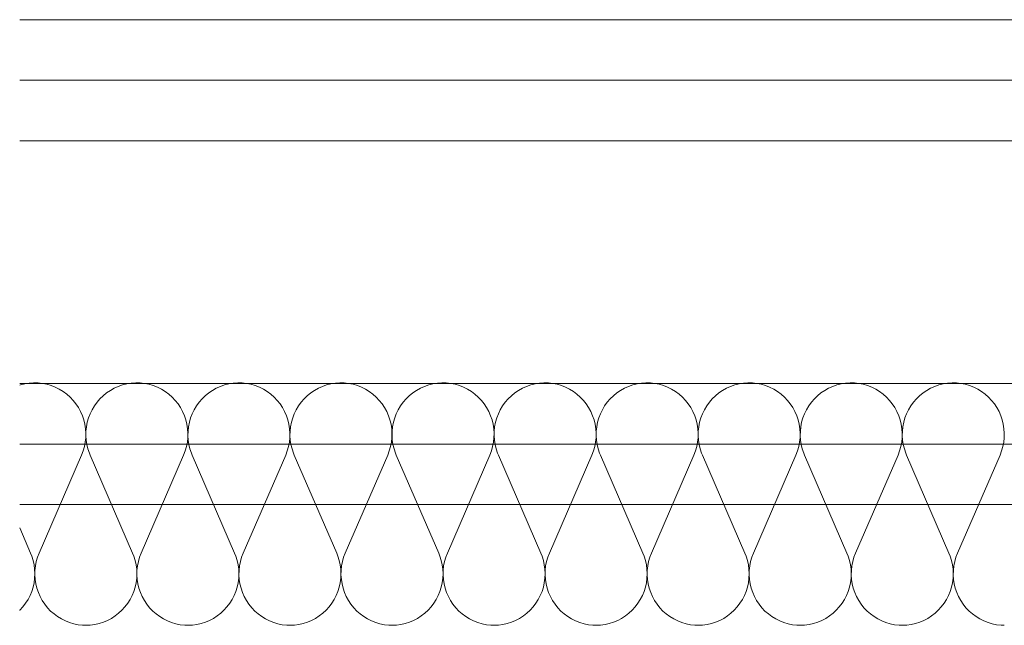
# Model space of a CAD drawing. Units: millimetres. Extents: x 0 to 84150, y 0 to 59010.
# Drawn here: x 3589 to 4402, y 50191 to 50690 of the extents above; entities that cross this region are included whole.
import ezdxf

# ---------------------------------------------------------------- set-up
doc = ezdxf.new("R2010")
doc.units = ezdxf.units.MM
doc.linetypes.add('AUSGEZOGEN', pattern=[0, 0])
doc.layers.add('5', color=171, linetype='AUSGEZOGEN', lineweight=15)
doc.layers.add('6', color=161, linetype='AUSGEZOGEN', lineweight=15)

msp = doc.modelspace()

# ---------------------------------------------------------------- linework, layer by layer
at = {"layer": '5', "linetype": 'AUSGEZOGEN'}
for p, q in [((3589.05, 50690.15), (6085.97, 50690.15)), ((6085.97, 50590.15), (3589.05, 50590.15)), ((3589.05, 50390.15), (6085.97, 50390.15)), ((3589.05, 50388.63), (3589.7, 50388.87)), ((3589.7, 50388.87), (3593.3, 50389.75)), ((3593.3, 50389.75), (3596.9, 50390.33)), ((3596.9, 50390.33), (3600.58, 50390.55)), ((3600.58, 50390.55), (3604.25, 50390.52)), ((3604.25, 50390.52), (3607.9, 50390.12)), ((3607.9, 50390.12), (3611.5, 50389.4)), ((3611.5, 50389.4), (3615, 50388.35)), ((3615, 50388.35), (3618.45, 50387)), ((3670.45, 50387.67), (3673.92, 50388.87)), ((3673.92, 50388.87), (3677.5, 50389.75)), ((3677.5, 50389.75), (3681.13, 50390.33)), ((3681.13, 50390.33), (3684.78, 50390.55)), ((3684.78, 50390.55), (3688.45, 50390.52)), ((3688.45, 50390.52), (3692.12, 50390.12)), ((3692.12, 50390.12), (3695.72, 50389.4)), ((3695.72, 50389.4), (3699.25, 50388.35)), ((3699.25, 50388.35), (3702.65, 50387)), ((3754.65, 50387.67), (3758.12, 50388.87)), ((3758.12, 50388.87), (3761.7, 50389.75)), ((3761.7, 50389.75), (3765.33, 50390.33)), ((3765.33, 50390.33), (3769, 50390.55)), ((3769, 50390.55), (3772.7, 50390.52)), ((3772.7, 50390.52), (3776.32, 50390.12)), ((3776.32, 50390.12), (3779.93, 50389.4)), ((3779.93, 50389.4), (3783.45, 50388.35)), ((3783.45, 50388.35), (3786.9, 50387)), ((3838.9, 50387.67), (3842.38, 50388.87)), ((3842.38, 50388.87), (3845.92, 50389.75)), ((3845.92, 50389.75), (3849.57, 50390.33)), ((3849.57, 50390.33), (3853.2, 50390.55)), ((3853.2, 50390.55), (3856.9, 50390.52)), ((3856.9, 50390.52), (3860.53, 50390.12)), ((3860.53, 50390.12), (3864.18, 50389.4)), ((3864.18, 50389.4), (3867.7, 50388.35)), ((3867.7, 50388.35), (3871.1, 50387)), ((3923.1, 50387.67), (3926.58, 50388.87)), ((3926.58, 50388.87), (3930.12, 50389.75)), ((3930.12, 50389.75), (3933.77, 50390.33)), ((3933.77, 50390.33), (3937.45, 50390.55)), ((3937.45, 50390.55), (3941.13, 50390.52)), ((3941.13, 50390.52), (3944.78, 50390.12)), ((3944.78, 50390.12), (3948.37, 50389.4)), ((3948.37, 50389.4), (3951.9, 50388.35)), ((3951.9, 50388.35), (3955.33, 50387)), ((4007.33, 50387.67), (4010.8, 50388.87)), ((4010.8, 50388.87), (4014.38, 50389.75)), ((4014.38, 50389.75), (4018, 50390.33)), ((4018, 50390.33), (4021.65, 50390.55)), ((4021.65, 50390.55), (4025.33, 50390.52)), ((4025.33, 50390.52), (4028.97, 50390.12)), ((4028.97, 50390.12), (4032.57, 50389.4)), ((4032.57, 50389.4), (4036.13, 50388.35)), ((4036.13, 50388.35), (4039.52, 50387)), ((4091.52, 50387.67), (4095, 50388.87)), ((4095, 50388.87), (4098.58, 50389.75)), ((4098.58, 50389.75), (4102.2, 50390.33)), ((4102.2, 50390.33), (4105.9, 50390.55)), ((4105.9, 50390.55), (4109.52, 50390.52)), ((4109.52, 50390.52), (4113.2, 50390.12)), ((4113.2, 50390.12), (4116.8, 50389.4)), ((4116.8, 50389.4), (4120.33, 50388.35)), ((4120.33, 50388.35), (4123.77, 50387)), ((4175.77, 50387.67), (4179.25, 50388.87)), ((4179.25, 50388.87), (4182.8, 50389.75)), ((4182.8, 50389.75), (4186.4, 50390.33)), ((4186.4, 50390.33), (4190.1, 50390.55)), ((4190.1, 50390.55), (4193.77, 50390.52)), ((4193.77, 50390.52), (4197.4, 50390.12)), ((4197.4, 50390.12), (4201, 50389.4)), ((4201, 50389.4), (4204.57, 50388.35)), ((4204.57, 50388.35), (4207.98, 50387)), ((4259.98, 50387.67), (4263.45, 50388.87)), ((4263.45, 50388.87), (4267, 50389.75)), ((4267, 50389.75), (4270.65, 50390.33)), ((4270.65, 50390.33), (4274.33, 50390.55)), ((4274.33, 50390.55), (4277.98, 50390.52)), ((4277.98, 50390.52), (4281.65, 50390.12)), ((4281.65, 50390.12), (4285.25, 50389.4)), ((4285.25, 50389.4), (4288.77, 50388.35)), ((4288.77, 50388.35), (4292.2, 50387)), ((4344.2, 50387.67), (4347.65, 50388.87)), ((4347.65, 50388.87), (4351.25, 50389.75)), ((4351.25, 50389.75), (4354.85, 50390.33)), ((4354.85, 50390.33), (4358.53, 50390.55)), ((4358.53, 50390.55), (4362.2, 50390.52)), ((4362.2, 50390.52), (4365.85, 50390.12)), ((4365.85, 50390.12), (4369.45, 50389.4)), ((4369.45, 50389.4), (4372.98, 50388.35)), ((4372.98, 50388.35), (4376.4, 50387)), ((3618.45, 50387), (3621.73, 50385.35)), ((3621.73, 50385.35), (3624.9, 50383.42)), ((3624.9, 50383.42), (3627.85, 50381.27)), ((3627.85, 50381.27), (3630.6, 50378.82)), ((3655.3, 50377.4), (3657.98, 50380)), ((3657.98, 50380), (3660.8, 50382.33)), ((3660.8, 50382.33), (3663.9, 50384.35)), ((3663.9, 50384.35), (3667.1, 50386.15)), ((3667.1, 50386.15), (3670.45, 50387.67)), ((3702.65, 50387), (3705.98, 50385.35)), ((3705.98, 50385.35), (3709.13, 50383.42)), ((3709.13, 50383.42), (3712.1, 50381.27)), ((3712.1, 50381.27), (3714.85, 50378.82)), ((3739.52, 50377.4), (3742.17, 50380)), ((3742.17, 50380), (3745.05, 50382.33)), ((3745.05, 50382.33), (3748.1, 50384.35)), ((3748.1, 50384.35), (3751.3, 50386.15)), ((3751.3, 50386.15), (3754.65, 50387.67)), ((3786.9, 50387), (3790.17, 50385.35)), ((3790.17, 50385.35), (3793.32, 50383.42)), ((3793.32, 50383.42), (3796.3, 50381.27)), ((3796.3, 50381.27), (3799.05, 50378.82)), ((3823.73, 50377.4), (3826.4, 50380)), ((3826.4, 50380), (3829.25, 50382.33)), ((3829.25, 50382.33), (3832.3, 50384.35)), ((3832.3, 50384.35), (3835.53, 50386.15)), ((3835.53, 50386.15), (3838.9, 50387.67)), ((3871.1, 50387), (3874.4, 50385.35)), ((3874.4, 50385.35), (3877.52, 50383.42)), ((3877.52, 50383.42), (3880.53, 50381.27)), ((3880.53, 50381.27), (3883.3, 50378.82)), ((3907.98, 50377.4), (3910.6, 50380)), ((3910.6, 50380), (3913.5, 50382.33)), ((3913.5, 50382.33), (3916.52, 50384.35)), ((3916.52, 50384.35), (3919.73, 50386.15)), ((3919.73, 50386.15), (3923.1, 50387.67)), ((3955.33, 50387), (3958.6, 50385.35)), ((3958.6, 50385.35), (3961.78, 50383.42)), ((3961.78, 50383.42), (3964.73, 50381.27)), ((3964.73, 50381.27), (3967.5, 50378.82)), ((3992.17, 50377.4), (3994.85, 50380)), ((3994.85, 50380), (3997.7, 50382.33)), ((3997.7, 50382.33), (4000.72, 50384.35)), ((4000.72, 50384.35), (4003.97, 50386.15)), ((4003.97, 50386.15), (4007.33, 50387.67)), ((4039.52, 50387), (4042.85, 50385.35)), ((4042.85, 50385.35), (4045.98, 50383.42)), ((4045.98, 50383.42), (4048.92, 50381.27)), ((4048.92, 50381.27), (4051.73, 50378.82)), ((4076.4, 50377.4), (4079.05, 50380)), ((4079.05, 50380), (4081.9, 50382.33)), ((4081.9, 50382.33), (4084.98, 50384.35)), ((4084.98, 50384.35), (4088.17, 50386.15)), ((4088.17, 50386.15), (4091.52, 50387.67)), ((4123.77, 50387), (4127.05, 50385.35)), ((4127.05, 50385.35), (4130.2, 50383.42)), ((4130.2, 50383.42), (4133.17, 50381.27)), ((4133.17, 50381.27), (4135.92, 50378.82)), ((4160.6, 50377.4), (4163.25, 50380)), ((4163.25, 50380), (4166.13, 50382.33)), ((4166.13, 50382.33), (4169.18, 50384.35)), ((4169.18, 50384.35), (4172.4, 50386.15)), ((4172.4, 50386.15), (4175.77, 50387.67)), ((4207.98, 50387), (4211.3, 50385.35)), ((4211.3, 50385.35), (4214.4, 50383.42)), ((4214.4, 50383.42), (4217.38, 50381.27)), ((4217.38, 50381.27), (4220.17, 50378.82)), ((4244.85, 50377.4), (4247.5, 50380)), ((4247.5, 50380), (4250.33, 50382.33)), ((4250.33, 50382.33), (4253.4, 50384.35)), ((4253.4, 50384.35), (4256.6, 50386.15)), ((4256.6, 50386.15), (4259.98, 50387.67)), ((4292.2, 50387), (4295.5, 50385.35)), ((4295.5, 50385.35), (4298.65, 50383.42)), ((4298.65, 50383.42), (4301.6, 50381.27)), ((4301.6, 50381.27), (4304.38, 50378.82)), ((4329.05, 50377.4), (4331.7, 50380)), ((4331.7, 50380), (4334.57, 50382.33)), ((4334.57, 50382.33), (4337.6, 50384.35)), ((4337.6, 50384.35), (4340.85, 50386.15)), ((4340.85, 50386.15), (4344.2, 50387.67)), ((4376.4, 50387), (4379.73, 50385.35)), ((4379.73, 50385.35), (4382.85, 50383.42)), ((4382.85, 50383.42), (4385.8, 50381.27)), ((4385.8, 50381.27), (4388.58, 50378.82)), ((3630.6, 50378.82), (3633.17, 50376.15)), ((3633.17, 50376.15), (3635.5, 50373.28)), ((3635.5, 50373.28), (3637.52, 50370.2)), ((3648.8, 50368.42), (3650.72, 50371.63)), ((3650.72, 50371.63), (3652.9, 50374.6)), ((3652.9, 50374.6), (3655.3, 50377.4)), ((3714.85, 50378.82), (3717.38, 50376.15)), ((3717.38, 50376.15), (3719.7, 50373.28)), ((3719.7, 50373.28), (3721.73, 50370.2)), ((3733.05, 50368.42), (3734.93, 50371.63)), ((3734.93, 50371.63), (3737.1, 50374.6)), ((3737.1, 50374.6), (3739.52, 50377.4)), ((3799.05, 50378.82), (3801.6, 50376.15)), ((3801.6, 50376.15), (3803.9, 50373.28)), ((3803.9, 50373.28), (3805.98, 50370.2)), ((3817.25, 50368.42), (3819.18, 50371.63)), ((3819.18, 50371.63), (3821.32, 50374.6)), ((3821.32, 50374.6), (3823.73, 50377.4)), ((3883.3, 50378.82), (3885.8, 50376.15)), ((3885.8, 50376.15), (3888.12, 50373.28)), ((3888.12, 50373.28), (3890.17, 50370.2)), ((3901.5, 50368.42), (3903.37, 50371.63)), ((3903.37, 50371.63), (3905.53, 50374.6)), ((3905.53, 50374.6), (3907.98, 50377.4)), ((3967.5, 50378.82), (3970.05, 50376.15)), ((3970.05, 50376.15), (3972.33, 50373.28)), ((3972.33, 50373.28), (3974.4, 50370.2)), ((3985.7, 50368.42), (3987.6, 50371.63)), ((3987.6, 50371.63), (3989.78, 50374.6)), ((3989.78, 50374.6), (3992.17, 50377.4)), ((4051.73, 50378.82), (4054.25, 50376.15)), ((4054.25, 50376.15), (4056.58, 50373.28)), ((4056.58, 50373.28), (4058.6, 50370.2)), ((4069.93, 50368.42), (4071.8, 50371.63)), ((4071.8, 50371.63), (4073.97, 50374.6)), ((4073.97, 50374.6), (4076.4, 50377.4)), ((4135.92, 50378.82), (4138.5, 50376.15)), ((4138.5, 50376.15), (4140.77, 50373.28)), ((4140.77, 50373.28), (4142.8, 50370.2)), ((4154.13, 50368.42), (4156.05, 50371.63)), ((4156.05, 50371.63), (4158.2, 50374.6)), ((4158.2, 50374.6), (4160.6, 50377.4)), ((4220.17, 50378.82), (4222.7, 50376.15)), ((4222.7, 50376.15), (4225, 50373.28)), ((4225, 50373.28), (4227.05, 50370.2)), ((4238.37, 50368.42), (4240.25, 50371.63)), ((4240.25, 50371.63), (4242.4, 50374.6)), ((4242.4, 50374.6), (4244.85, 50377.4)), ((4304.38, 50378.82), (4306.92, 50376.15)), ((4306.92, 50376.15), (4309.2, 50373.28)), ((4309.2, 50373.28), (4311.25, 50370.2)), ((4322.57, 50368.42), (4324.45, 50371.63)), ((4324.45, 50371.63), (4326.65, 50374.6)), ((4326.65, 50374.6), (4329.05, 50377.4)), ((4388.58, 50378.82), (4391.13, 50376.15)), ((4391.13, 50376.15), (4393.45, 50373.28)), ((4393.45, 50373.28), (4395.5, 50370.2)), ((3637.52, 50370.2), (3639.3, 50366.93)), ((3639.3, 50366.93), (3640.77, 50363.52)), ((3640.77, 50363.52), (3641.97, 50360.02)), ((3645.9, 50361.63), (3647.2, 50365.12)), ((3647.2, 50365.12), (3648.8, 50368.42)), ((3721.73, 50370.2), (3723.53, 50366.93)), ((3723.53, 50366.93), (3725, 50363.52)), ((3725, 50363.52), (3726.18, 50360.02)), ((3730.1, 50361.63), (3731.4, 50365.12)), ((3731.4, 50365.12), (3733.05, 50368.42)), ((3805.98, 50370.2), (3807.72, 50366.93)), ((3807.72, 50366.93), (3809.2, 50363.52)), ((3809.2, 50363.52), (3810.4, 50360.02)), ((3814.33, 50361.63), (3815.65, 50365.12)), ((3815.65, 50365.12), (3817.25, 50368.42)), ((3890.17, 50370.2), (3891.92, 50366.93)), ((3891.92, 50366.93), (3893.45, 50363.52)), ((3893.45, 50363.52), (3894.6, 50360.02)), ((3898.53, 50361.63), (3899.85, 50365.12)), ((3899.85, 50365.12), (3901.5, 50368.42)), ((3974.4, 50370.2), (3976.18, 50366.93)), ((3976.18, 50366.93), (3977.65, 50363.52)), ((3977.65, 50363.52), (3978.85, 50360.02)), ((3982.77, 50361.63), (3984.1, 50365.12)), ((3984.1, 50365.12), (3985.7, 50368.42)), ((4058.6, 50370.2), (4060.38, 50366.93)), ((4060.38, 50366.93), (4061.85, 50363.52)), ((4061.85, 50363.52), (4063.05, 50360.02)), ((4066.97, 50361.63), (4068.3, 50365.12)), ((4068.3, 50365.12), (4069.93, 50368.42)), ((4142.8, 50370.2), (4144.6, 50366.93)), ((4144.6, 50366.93), (4146.1, 50363.52)), ((4146.1, 50363.52), (4147.3, 50360.02)), ((4151.18, 50361.63), (4152.52, 50365.12)), ((4152.52, 50365.12), (4154.13, 50368.42)), ((4227.05, 50370.2), (4228.8, 50366.93)), ((4228.8, 50366.93), (4230.3, 50363.52)), ((4230.3, 50363.52), (4231.5, 50360.02)), ((4235.4, 50361.63), (4236.73, 50365.12)), ((4236.73, 50365.12), (4238.37, 50368.42)), ((4311.25, 50370.2), (4313.05, 50366.93)), ((4313.05, 50366.93), (4314.52, 50363.52)), ((4314.52, 50363.52), (4315.7, 50360.02)), ((4319.6, 50361.63), (4320.92, 50365.12)), ((4320.92, 50365.12), (4322.57, 50368.42)), ((4395.5, 50370.2), (4397.25, 50366.93)), ((4397.25, 50366.93), (4398.73, 50363.52)), ((4398.73, 50363.52), (4399.93, 50360.02)), ((3641.97, 50360.02), (3642.85, 50356.42)), ((3642.85, 50356.42), (3643.4, 50352.75)), ((3644.13, 50354.43), (3644.85, 50358.07)), ((3644.85, 50358.07), (3645.9, 50361.63)), ((3726.18, 50360.02), (3727.05, 50356.42)), ((3727.05, 50356.42), (3727.6, 50352.75)), ((3728.37, 50354.43), (3729.1, 50358.07)), ((3729.1, 50358.07), (3730.1, 50361.63)), ((3810.4, 50360.02), (3811.3, 50356.42)), ((3811.3, 50356.42), (3811.85, 50352.75)), ((3812.57, 50354.43), (3813.3, 50358.07)), ((3813.3, 50358.07), (3814.33, 50361.63)), ((3894.6, 50360.02), (3895.5, 50356.42)), ((3895.5, 50356.42), (3896.05, 50352.75)), ((3896.8, 50354.43), (3897.52, 50358.07)), ((3897.52, 50358.07), (3898.53, 50361.63)), ((3978.85, 50360.02), (3979.73, 50356.42)), ((3979.73, 50356.42), (3980.3, 50352.75)), ((3981, 50354.43), (3981.73, 50358.07)), ((3981.73, 50358.07), (3982.77, 50361.63)), ((4063.05, 50360.02), (4063.92, 50356.42)), ((4063.92, 50356.42), (4064.5, 50352.75)), ((4065.25, 50354.43), (4065.92, 50358.07)), ((4065.92, 50358.07), (4066.97, 50361.63)), ((4147.3, 50360.02), (4148.17, 50356.42)), ((4148.17, 50356.42), (4148.73, 50352.75)), ((4149.45, 50354.43), (4150.17, 50358.07)), ((4150.17, 50358.07), (4151.18, 50361.63)), ((4231.5, 50360.02), (4232.38, 50356.42)), ((4232.38, 50356.42), (4232.93, 50352.75)), ((4233.7, 50354.43), (4234.38, 50358.07)), ((4234.38, 50358.07), (4235.4, 50361.63)), ((4315.7, 50360.02), (4316.58, 50356.42)), ((4316.58, 50356.42), (4317.17, 50352.75)), ((4317.9, 50354.43), (4318.6, 50358.07)), ((4318.6, 50358.07), (4319.6, 50361.63)), ((4399.93, 50360.02), (4400.8, 50356.42)), ((4400.8, 50356.42), (4401.37, 50352.75)), ((3643.4, 50352.75), (3643.65, 50349.03)), ((3643.65, 50349.03), (3643.58, 50345.35)), ((3643.7, 50347.03), (3643.77, 50350.75)), ((3643.77, 50350.75), (3644.13, 50354.43)), ((3727.6, 50352.75), (3727.9, 50349.03)), ((3727.9, 50349.03), (3727.8, 50345.35)), ((3727.9, 50347.03), (3727.98, 50350.75)), ((3727.98, 50350.75), (3728.37, 50354.43)), ((3811.85, 50352.75), (3812.1, 50349.03)), ((3812.1, 50349.03), (3812, 50345.35)), ((3812.12, 50347.03), (3812.17, 50350.75)), ((3812.17, 50350.75), (3812.57, 50354.43)), ((3896.05, 50352.75), (3896.3, 50349.03)), ((3896.3, 50349.03), (3896.25, 50345.35)), ((3896.32, 50347.03), (3896.4, 50350.75)), ((3896.4, 50350.75), (3896.8, 50354.43)), ((3980.3, 50352.75), (3980.53, 50349.03)), ((3980.53, 50349.03), (3980.45, 50345.35)), ((3980.58, 50347.03), (3980.6, 50350.75)), ((3980.6, 50350.75), (3981, 50354.43)), ((4064.5, 50352.75), (4064.73, 50349.03)), ((4064.73, 50349.03), (4064.7, 50345.35)), ((4064.78, 50347.03), (4064.85, 50350.75)), ((4064.85, 50350.75), (4065.25, 50354.43)), ((4148.73, 50352.75), (4148.97, 50349.03)), ((4148.97, 50349.03), (4148.9, 50345.35)), ((4148.97, 50347.03), (4149.05, 50350.75)), ((4149.05, 50350.75), (4149.45, 50354.43)), ((4232.93, 50352.75), (4233.17, 50349.03)), ((4233.17, 50349.03), (4233.1, 50345.35)), ((4233.2, 50347.03), (4233.3, 50350.75)), ((4233.3, 50350.75), (4233.7, 50354.43)), ((4317.17, 50352.75), (4317.4, 50349.03)), ((4317.4, 50349.03), (4317.33, 50345.35)), ((4317.4, 50347.03), (4317.5, 50350.75)), ((4317.5, 50350.75), (4317.9, 50354.43)), ((4401.37, 50352.75), (4401.6, 50349.03)), ((4401.6, 50349.03), (4401.52, 50345.35)), ((6085.97, 50340.15), (3589.05, 50340.15)), ((3643.17, 50341.63), (3642.5, 50338)), ((3643.58, 50345.35), (3643.17, 50341.63)), ((3643.92, 50343.35), (3643.7, 50347.03)), ((3644.5, 50339.67), (3643.92, 50343.35)), ((3645.38, 50336.08), (3644.5, 50339.67)), ((3727.4, 50341.63), (3726.7, 50338)), ((3727.8, 50345.35), (3727.4, 50341.63)), ((3728.12, 50343.35), (3727.9, 50347.03)), ((3728.7, 50339.67), (3728.12, 50343.35)), ((3729.57, 50336.08), (3728.7, 50339.67)), ((3811.6, 50341.63), (3810.92, 50338)), ((3812, 50345.35), (3811.6, 50341.63)), ((3812.38, 50343.35), (3812.12, 50347.03)), ((3812.93, 50339.67), (3812.38, 50343.35)), ((3813.8, 50336.08), (3812.93, 50339.67)), ((3895.85, 50341.63), (3895.12, 50338)), ((3896.25, 50345.35), (3895.85, 50341.63)), ((3896.58, 50343.35), (3896.32, 50347.03)), ((3897.12, 50339.67), (3896.58, 50343.35)), ((3898, 50336.08), (3897.12, 50339.67)), ((3980.05, 50341.63), (3979.33, 50338)), ((3980.45, 50345.35), (3980.05, 50341.63)), ((3980.8, 50343.35), (3980.58, 50347.03)), ((3981.37, 50339.67), (3980.8, 50343.35)), ((3982.25, 50336.08), (3981.37, 50339.67)), ((4064.3, 50341.63), (4063.58, 50338)), ((4064.7, 50345.35), (4064.3, 50341.63)), ((4065, 50343.35), (4064.78, 50347.03)), ((4065.58, 50339.67), (4065, 50343.35)), ((4066.45, 50336.08), (4065.58, 50339.67)), ((4148.5, 50341.63), (4147.77, 50338)), ((4148.9, 50345.35), (4148.5, 50341.63)), ((4149.25, 50343.35), (4148.97, 50347.03)), ((4149.8, 50339.67), (4149.25, 50343.35)), ((4150.7, 50336.08), (4149.8, 50339.67)), ((4232.72, 50341.63), (4232, 50338)), ((4233.1, 50345.35), (4232.72, 50341.63)), ((4233.45, 50343.35), (4233.2, 50347.03)), ((4234, 50339.67), (4233.45, 50343.35)), ((4234.9, 50336.08), (4234, 50339.67)), ((4316.92, 50341.63), (4316.2, 50338)), ((4317.33, 50345.35), (4316.92, 50341.63)), ((4317.7, 50343.35), (4317.4, 50347.03)), ((4318.25, 50339.67), (4317.7, 50343.35)), ((4319.13, 50336.08), (4318.25, 50339.67)), ((4401.13, 50341.63), (4400.45, 50338)), ((4401.52, 50345.35), (4401.13, 50341.63)), ((3640.12, 50331), (3605.1, 50250.2)), ((3641.45, 50334.43), (3640.12, 50331)), ((3642.5, 50338), (3641.45, 50334.43)), ((3646.58, 50332.55), (3645.38, 50336.08)), ((3647.2, 50331), (3646.58, 50332.55)), ((3647.2, 50331), (3682.25, 50250.2)), ((3689.33, 50250.2), (3724.33, 50331)), ((3725.7, 50334.43), (3724.33, 50331)), ((3726.7, 50338), (3725.7, 50334.43)), ((3730.77, 50332.55), (3729.57, 50336.08)), ((3731.4, 50331), (3730.77, 50332.55)), ((3731.4, 50331), (3766.45, 50250.2)), ((3773.53, 50250.2), (3808.58, 50331)), ((3809.9, 50334.43), (3808.58, 50331)), ((3810.92, 50338), (3809.9, 50334.43)), ((3815, 50332.55), (3813.8, 50336.08)), ((3815.65, 50331), (3815, 50332.55)), ((3815.65, 50331), (3850.7, 50250.2)), ((3857.72, 50250.2), (3892.77, 50331)), ((3894.1, 50334.43), (3892.77, 50331)), ((3895.12, 50338), (3894.1, 50334.43)), ((3899.2, 50332.55), (3898, 50336.08)), ((3899.85, 50331), (3899.2, 50332.55)), ((3899.85, 50331), (3934.9, 50250.2)), ((3941.97, 50250.2), (3977, 50331)), ((3978.32, 50334.43), (3977, 50331)), ((3979.33, 50338), (3978.32, 50334.43)), ((3983.4, 50332.55), (3982.25, 50336.08)), ((3984.1, 50331), (3983.4, 50332.55)), ((3984.1, 50331), (4019.13, 50250.2)), ((4026.18, 50250.2), (4061.2, 50331)), ((4062.52, 50334.43), (4061.2, 50331)), ((4063.58, 50338), (4062.52, 50334.43)), ((4067.65, 50332.55), (4066.45, 50336.08)), ((4068.3, 50331), (4067.65, 50332.55)), ((4068.3, 50331), (4103.32, 50250.2)), ((4110.4, 50250.2), (4145.45, 50331)), ((4146.78, 50334.43), (4145.45, 50331)), ((4147.77, 50338), (4146.78, 50334.43)), ((4151.85, 50332.55), (4150.7, 50336.08)), ((4152.52, 50331), (4151.85, 50332.55)), ((4152.52, 50331), (4187.52, 50250.2)), ((4194.6, 50250.2), (4229.65, 50331)), ((4230.98, 50334.43), (4229.65, 50331)), ((4232, 50338), (4230.98, 50334.43)), ((4236.1, 50332.55), (4234.9, 50336.08)), ((4236.73, 50331), (4236.1, 50332.55)), ((4236.73, 50331), (4271.78, 50250.2)), ((4278.85, 50250.2), (4313.9, 50331)), ((4315.2, 50334.43), (4313.9, 50331)), ((4316.2, 50338), (4315.2, 50334.43)), ((4320.3, 50332.55), (4319.13, 50336.08)), ((4320.92, 50331), (4320.3, 50332.55)), ((4320.92, 50331), (4355.98, 50250.2)), ((4363.05, 50250.2), (4398.1, 50331)), ((4399.4, 50334.43), (4398.1, 50331)), ((4400.45, 50338), (4399.4, 50334.43)), ((6085.97, 50290.15), (3589.05, 50290.15)), ((3589.05, 50270.87), (3598, 50250.2)), ((3598, 50250.2), (3599, 50247.67)), ((3603.77, 50246.72), (3605.1, 50250.2)), ((3682.25, 50250.2), (3683.25, 50247.67)), ((3687.98, 50246.72), (3689.33, 50250.2)), ((3766.45, 50250.2), (3767.45, 50247.67)), ((3772.2, 50246.72), (3773.53, 50250.2)), ((3850.7, 50250.2), (3851.7, 50247.67)), ((3856.4, 50246.72), (3857.72, 50250.2)), ((3934.9, 50250.2), (3935.9, 50247.67)), ((3940.65, 50246.72), (3941.97, 50250.2)), ((4019.13, 50250.2), (4020.1, 50247.67)), ((4024.85, 50246.72), (4026.18, 50250.2)), ((4103.32, 50250.2), (4104.33, 50247.67)), ((4109.1, 50246.72), (4110.4, 50250.2)), ((4187.52, 50250.2), (4188.53, 50247.67)), ((4193.3, 50246.72), (4194.6, 50250.2)), ((4271.78, 50250.2), (4272.77, 50247.67)), ((4277.52, 50246.72), (4278.85, 50250.2)), ((4355.98, 50250.2), (4356.97, 50247.67)), ((4361.73, 50246.72), (4363.05, 50250.2)), ((3599, 50247.67), (3600.12, 50244.13)), ((3600.12, 50244.13), (3600.92, 50240.52)), ((3602.05, 50239.53), (3602.72, 50243.15)), ((3602.72, 50243.15), (3603.77, 50246.72)), ((3683.25, 50247.67), (3684.33, 50244.13)), ((3684.33, 50244.13), (3685.12, 50240.52)), ((3686.25, 50239.53), (3686.97, 50243.15)), ((3686.97, 50243.15), (3687.98, 50246.72)), ((3767.45, 50247.67), (3768.58, 50244.13)), ((3768.58, 50244.13), (3769.38, 50240.52)), ((3770.5, 50239.53), (3771.18, 50243.15)), ((3771.18, 50243.15), (3772.2, 50246.72)), ((3851.7, 50247.67), (3852.77, 50244.13)), ((3852.77, 50244.13), (3853.58, 50240.52)), ((3854.7, 50239.53), (3855.4, 50243.15)), ((3855.4, 50243.15), (3856.4, 50246.72)), ((3935.9, 50247.67), (3937, 50244.13)), ((3937, 50244.13), (3937.8, 50240.52)), ((3938.9, 50239.53), (3939.6, 50243.15)), ((3939.6, 50243.15), (3940.65, 50246.72)), ((4020.1, 50247.67), (4021.2, 50244.13)), ((4021.2, 50244.13), (4022, 50240.52)), ((4023.12, 50239.53), (4023.85, 50243.15)), ((4023.85, 50243.15), (4024.85, 50246.72)), ((4104.33, 50247.67), (4105.45, 50244.13)), ((4105.45, 50244.13), (4106.2, 50240.52)), ((4107.33, 50239.53), (4108.05, 50243.15)), ((4108.05, 50243.15), (4109.1, 50246.72)), ((4188.53, 50247.67), (4189.65, 50244.13)), ((4189.65, 50244.13), (4190.45, 50240.52)), ((4191.58, 50239.53), (4192.3, 50243.15)), ((4192.3, 50243.15), (4193.3, 50246.72)), ((4272.77, 50247.67), (4273.85, 50244.13)), ((4273.85, 50244.13), (4274.65, 50240.52)), ((4275.77, 50239.53), (4276.5, 50243.15)), ((4276.5, 50243.15), (4277.52, 50246.72)), ((4356.97, 50247.67), (4358.1, 50244.13)), ((4358.1, 50244.13), (4358.9, 50240.52)), ((4360, 50239.53), (4360.7, 50243.15)), ((4360.7, 50243.15), (4361.73, 50246.72)), ((3600.92, 50240.52), (3601.4, 50236.82)), ((3601.4, 50236.82), (3601.58, 50233.12)), ((3601.58, 50232.12), (3601.65, 50235.83)), ((3601.65, 50235.83), (3602.05, 50239.53)), ((3685.12, 50240.52), (3685.6, 50236.82)), ((3685.6, 50236.82), (3685.77, 50233.12)), ((3685.77, 50232.12), (3685.85, 50235.83)), ((3685.85, 50235.83), (3686.25, 50239.53)), ((3769.38, 50240.52), (3769.85, 50236.82)), ((3769.85, 50236.82), (3770, 50233.12)), ((3770, 50232.12), (3770.1, 50235.83)), ((3770.1, 50235.83), (3770.5, 50239.53)), ((3853.58, 50240.52), (3854.05, 50236.82)), ((3854.05, 50236.82), (3854.2, 50233.12)), ((3854.2, 50232.12), (3854.3, 50235.83)), ((3854.3, 50235.83), (3854.7, 50239.53)), ((3937.8, 50240.52), (3938.3, 50236.82)), ((3938.3, 50236.82), (3938.45, 50233.12)), ((3938.45, 50232.12), (3938.53, 50235.83)), ((3938.53, 50235.83), (3938.9, 50239.53)), ((4022, 50240.52), (4022.5, 50236.82)), ((4022.5, 50236.82), (4022.65, 50233.12)), ((4022.65, 50232.12), (4022.72, 50235.83)), ((4022.72, 50235.83), (4023.12, 50239.53)), ((4106.2, 50240.52), (4106.7, 50236.82)), ((4106.7, 50236.82), (4106.85, 50233.12)), ((4106.9, 50232.12), (4106.97, 50235.83)), ((4106.97, 50235.83), (4107.33, 50239.53)), ((4190.45, 50240.52), (4190.92, 50236.82)), ((4190.92, 50236.82), (4191.1, 50233.12)), ((4191.1, 50232.12), (4191.18, 50235.83)), ((4191.18, 50235.83), (4191.58, 50239.53)), ((4274.65, 50240.52), (4275.12, 50236.82)), ((4275.12, 50236.82), (4275.3, 50233.12)), ((4275.33, 50232.12), (4275.38, 50235.83)), ((4275.38, 50235.83), (4275.77, 50239.53)), ((4358.9, 50240.52), (4359.38, 50236.82)), ((4359.38, 50236.82), (4359.52, 50233.12)), ((4359.52, 50232.12), (4359.6, 50235.83)), ((4359.6, 50235.83), (4360, 50239.53)), ((3600.92, 50225.73), (3600.12, 50222.12)), ((3601.4, 50229.4), (3600.92, 50225.73)), ((3601.58, 50233.12), (3601.4, 50229.4)), ((3601.8, 50228.4), (3601.58, 50232.12)), ((3602.38, 50224.75), (3601.8, 50228.4)), ((3685.12, 50225.73), (3684.33, 50222.12)), ((3685.6, 50229.4), (3685.12, 50225.73)), ((3685.77, 50233.12), (3685.6, 50229.4)), ((3686.05, 50228.4), (3685.77, 50232.12)), ((3686.6, 50224.75), (3686.05, 50228.4)), ((3769.38, 50225.73), (3768.58, 50222.12)), ((3769.85, 50229.4), (3769.38, 50225.73)), ((3770, 50233.12), (3769.85, 50229.4)), ((3770.25, 50228.4), (3770, 50232.12)), ((3770.8, 50224.75), (3770.25, 50228.4)), ((3853.58, 50225.73), (3852.77, 50222.12)), ((3854.05, 50229.4), (3853.58, 50225.73)), ((3854.2, 50233.12), (3854.05, 50229.4)), ((3854.5, 50228.4), (3854.2, 50232.12)), ((3855.05, 50224.75), (3854.5, 50228.4)), ((3937.8, 50225.73), (3937, 50222.12)), ((3938.3, 50229.4), (3937.8, 50225.73)), ((3938.45, 50233.12), (3938.3, 50229.4)), ((3938.7, 50228.4), (3938.45, 50232.12)), ((3939.25, 50224.75), (3938.7, 50228.4)), ((4022, 50225.73), (4021.2, 50222.12)), ((4022.5, 50229.4), (4022, 50225.73)), ((4022.65, 50233.12), (4022.5, 50229.4)), ((4022.9, 50228.4), (4022.65, 50232.12)), ((4023.5, 50224.75), (4022.9, 50228.4)), ((4106.2, 50225.73), (4105.45, 50222.12)), ((4106.7, 50229.4), (4106.2, 50225.73)), ((4106.85, 50233.12), (4106.7, 50229.4)), ((4107.12, 50228.4), (4106.9, 50232.12)), ((4107.7, 50224.75), (4107.12, 50228.4)), ((4190.45, 50225.73), (4189.65, 50222.12)), ((4190.92, 50229.4), (4190.45, 50225.73)), ((4191.1, 50233.12), (4190.92, 50229.4)), ((4191.32, 50228.4), (4191.1, 50232.12)), ((4191.9, 50224.75), (4191.32, 50228.4)), ((4274.65, 50225.73), (4273.85, 50222.12)), ((4275.12, 50229.4), (4274.65, 50225.73)), ((4275.3, 50233.12), (4275.12, 50229.4)), ((4275.58, 50228.4), (4275.33, 50232.12)), ((4276.13, 50224.75), (4275.58, 50228.4)), ((4358.9, 50225.73), (4358.1, 50222.12)), ((4359.38, 50229.4), (4358.9, 50225.73)), ((4359.52, 50233.12), (4359.38, 50229.4)), ((4359.78, 50228.4), (4359.52, 50232.12)), ((4360.33, 50224.75), (4359.78, 50228.4)), ((3599, 50218.55), (3597.6, 50215.15)), ((3600.12, 50222.12), (3599, 50218.55)), ((3603.25, 50221.15), (3602.38, 50224.75)), ((3604.45, 50217.62), (3603.25, 50221.15)), ((3605.92, 50214.22), (3604.45, 50217.62)), ((3683.25, 50218.55), (3681.85, 50215.15)), ((3684.33, 50222.12), (3683.25, 50218.55)), ((3687.5, 50221.15), (3686.6, 50224.75)), ((3688.65, 50217.62), (3687.5, 50221.15)), ((3690.17, 50214.22), (3688.65, 50217.62)), ((3767.45, 50218.55), (3766.05, 50215.15)), ((3768.58, 50222.12), (3767.45, 50218.55)), ((3771.7, 50221.15), (3770.8, 50224.75)), ((3772.9, 50217.62), (3771.7, 50221.15)), ((3774.38, 50214.22), (3772.9, 50217.62)), ((3851.7, 50218.55), (3850.25, 50215.15)), ((3852.77, 50222.12), (3851.7, 50218.55)), ((3855.92, 50221.15), (3855.05, 50224.75)), ((3857.1, 50217.62), (3855.92, 50221.15)), ((3858.58, 50214.22), (3857.1, 50217.62)), ((3935.9, 50218.55), (3934.5, 50215.15)), ((3937, 50222.12), (3935.9, 50218.55)), ((3940.12, 50221.15), (3939.25, 50224.75)), ((3941.32, 50217.62), (3940.12, 50221.15)), ((3942.8, 50214.22), (3941.32, 50217.62)), ((4020.1, 50218.55), (4018.7, 50215.15)), ((4021.2, 50222.12), (4020.1, 50218.55)), ((4024.38, 50221.15), (4023.5, 50224.75)), ((4025.53, 50217.62), (4024.38, 50221.15)), ((4027, 50214.22), (4025.53, 50217.62)), ((4104.33, 50218.55), (4102.93, 50215.15)), ((4105.45, 50222.12), (4104.33, 50218.55)), ((4108.58, 50221.15), (4107.7, 50224.75)), ((4109.78, 50217.62), (4108.58, 50221.15)), ((4111.25, 50214.22), (4109.78, 50217.62)), ((4188.53, 50218.55), (4187.12, 50215.15)), ((4189.65, 50222.12), (4188.53, 50218.55)), ((4192.77, 50221.15), (4191.9, 50224.75)), ((4193.97, 50217.62), (4192.77, 50221.15)), ((4195.45, 50214.22), (4193.97, 50217.62)), ((4272.77, 50218.55), (4271.37, 50215.15)), ((4273.85, 50222.12), (4272.77, 50218.55)), ((4277, 50221.15), (4276.13, 50224.75)), ((4278.2, 50217.62), (4277, 50221.15)), ((4279.7, 50214.22), (4278.2, 50217.62)), ((4356.97, 50218.55), (4355.58, 50215.15)), ((4358.1, 50222.12), (4356.97, 50218.55)), ((4361.2, 50221.15), (4360.33, 50224.75)), ((4362.4, 50217.62), (4361.2, 50221.15)), ((4363.9, 50214.22), (4362.4, 50217.62)), ((3595.92, 50211.82), (3593.92, 50208.73)), ((3597.6, 50215.15), (3595.92, 50211.82)), ((3607.7, 50211), (3605.92, 50214.22)), ((3609.78, 50207.92), (3607.7, 50211)), ((3680.12, 50211.82), (3678.17, 50208.73)), ((3681.85, 50215.15), (3680.12, 50211.82)), ((3691.92, 50211), (3690.17, 50214.22)), ((3693.97, 50207.92), (3691.92, 50211)), ((3764.38, 50211.82), (3762.38, 50208.73)), ((3766.05, 50215.15), (3764.38, 50211.82)), ((3776.13, 50211), (3774.38, 50214.22)), ((3778.17, 50207.92), (3776.13, 50211)), ((3848.58, 50211.82), (3846.6, 50208.73)), ((3850.25, 50215.15), (3848.58, 50211.82)), ((3860.38, 50211), (3858.58, 50214.22)), ((3862.4, 50207.92), (3860.38, 50211)), ((3932.77, 50211.82), (3930.8, 50208.73)), ((3934.5, 50215.15), (3932.77, 50211.82)), ((3944.57, 50211), (3942.8, 50214.22)), ((3946.6, 50207.92), (3944.57, 50211)), ((4017, 50211.82), (4015.05, 50208.73)), ((4018.7, 50215.15), (4017, 50211.82)), ((4028.8, 50211), (4027, 50214.22)), ((4030.85, 50207.92), (4028.8, 50211)), ((4101.2, 50211.82), (4099.25, 50208.73)), ((4102.93, 50215.15), (4101.2, 50211.82)), ((4113, 50211), (4111.25, 50214.22)), ((4115.05, 50207.92), (4113, 50211)), ((4185.45, 50211.82), (4183.45, 50208.73)), ((4187.12, 50215.15), (4185.45, 50211.82)), ((4197.25, 50211), (4195.45, 50214.22)), ((4199.3, 50207.92), (4197.25, 50211)), ((4269.65, 50211.82), (4267.7, 50208.73)), ((4271.37, 50215.15), (4269.65, 50211.82)), ((4281.45, 50211), (4279.7, 50214.22)), ((4283.5, 50207.92), (4281.45, 50211)), ((4353.9, 50211.82), (4351.9, 50208.73)), ((4355.58, 50215.15), (4353.9, 50211.82)), ((4365.65, 50211), (4363.9, 50214.22)), ((4367.72, 50207.92), (4365.65, 50211)), ((3589.2, 50203.02), (3589.05, 50202.88)), ((3591.7, 50205.75), (3589.2, 50203.02)), ((3593.92, 50208.73), (3591.7, 50205.75)), ((3612.05, 50205), (3609.78, 50207.92)), ((3614.6, 50202.35), (3612.05, 50205)), ((3617.38, 50199.93), (3614.6, 50202.35)), ((3673.45, 50203.02), (3670.72, 50200.52)), ((3675.92, 50205.75), (3673.45, 50203.02)), ((3678.17, 50208.73), (3675.92, 50205.75)), ((3696.3, 50205), (3693.97, 50207.92)), ((3698.8, 50202.35), (3696.3, 50205)), ((3701.58, 50199.93), (3698.8, 50202.35)), ((3757.65, 50203.02), (3754.98, 50200.52)), ((3760.12, 50205.75), (3757.65, 50203.02)), ((3762.38, 50208.73), (3760.12, 50205.75)), ((3780.5, 50205), (3778.17, 50207.92)), ((3783.05, 50202.35), (3780.5, 50205)), ((3785.8, 50199.93), (3783.05, 50202.35)), ((3841.9, 50203.02), (3839.18, 50200.52)), ((3844.38, 50205.75), (3841.9, 50203.02)), ((3846.6, 50208.73), (3844.38, 50205.75)), ((3864.7, 50205), (3862.4, 50207.92)), ((3867.25, 50202.35), (3864.7, 50205)), ((3870, 50199.93), (3867.25, 50202.35)), ((3926.1, 50203.02), (3923.37, 50200.52)), ((3928.58, 50205.75), (3926.1, 50203.02)), ((3930.8, 50208.73), (3928.58, 50205.75)), ((3948.92, 50205), (3946.6, 50207.92)), ((3951.5, 50202.35), (3948.92, 50205)), ((3954.25, 50199.93), (3951.5, 50202.35)), ((4010.33, 50203.02), (4007.6, 50200.52)), ((4012.8, 50205.75), (4010.33, 50203.02)), ((4015.05, 50208.73), (4012.8, 50205.75)), ((4033.12, 50205), (4030.85, 50207.92)), ((4035.7, 50202.35), (4033.12, 50205)), ((4038.45, 50199.93), (4035.7, 50202.35)), ((4094.52, 50203.02), (4091.8, 50200.52)), ((4097, 50205.75), (4094.52, 50203.02)), ((4099.25, 50208.73), (4097, 50205.75)), ((4117.38, 50205), (4115.05, 50207.92)), ((4119.9, 50202.35), (4117.38, 50205)), ((4122.7, 50199.93), (4119.9, 50202.35)), ((4178.77, 50203.02), (4176.05, 50200.52)), ((4181.25, 50205.75), (4178.77, 50203.02)), ((4183.45, 50208.73), (4181.25, 50205.75)), ((4201.58, 50205), (4199.3, 50207.92)), ((4204.13, 50202.35), (4201.58, 50205)), ((4206.9, 50199.93), (4204.13, 50202.35)), ((4262.98, 50203.02), (4260.25, 50200.52)), ((4265.45, 50205.75), (4262.98, 50203.02)), ((4267.7, 50208.73), (4265.45, 50205.75)), ((4285.8, 50205), (4283.5, 50207.92)), ((4288.32, 50202.35), (4285.8, 50205)), ((4291.13, 50199.93), (4288.32, 50202.35)), ((4347.17, 50203.02), (4344.5, 50200.52)), ((4349.65, 50205.75), (4347.17, 50203.02)), ((4351.9, 50208.73), (4349.65, 50205.75)), ((4370, 50205), (4367.72, 50207.92)), ((4372.57, 50202.35), (4370, 50205)), ((4375.33, 50199.93), (4372.57, 50202.35)), ((3620.33, 50197.73), (3617.38, 50199.93)), ((3623.5, 50195.8), (3620.33, 50197.73)), ((3626.78, 50194.15), (3623.5, 50195.8)), ((3630.2, 50192.8), (3626.78, 50194.15)), ((3633.73, 50191.8), (3630.2, 50192.8)), ((3658.1, 50193.15), (3654.57, 50192.03)), ((3661.45, 50194.55), (3658.1, 50193.15)), ((3664.73, 50196.27), (3661.45, 50194.55)), ((3667.8, 50198.28), (3664.73, 50196.27)), ((3670.72, 50200.52), (3667.8, 50198.28)), ((3704.57, 50197.73), (3701.58, 50199.93)), ((3707.7, 50195.8), (3704.57, 50197.73)), ((3711, 50194.15), (3707.7, 50195.8)), ((3714.4, 50192.8), (3711, 50194.15)), ((3717.93, 50191.8), (3714.4, 50192.8)), ((3742.3, 50193.15), (3738.77, 50192.03)), ((3745.7, 50194.55), (3742.3, 50193.15)), ((3748.92, 50196.27), (3745.7, 50194.55)), ((3752.05, 50198.28), (3748.92, 50196.27)), ((3754.98, 50200.52), (3752.05, 50198.28)), ((3788.77, 50197.73), (3785.8, 50199.93)), ((3791.92, 50195.8), (3788.77, 50197.73)), ((3795.2, 50194.15), (3791.92, 50195.8)), ((3798.65, 50192.8), (3795.2, 50194.15)), ((3802.17, 50191.8), (3798.65, 50192.8)), ((3826.5, 50193.15), (3823, 50192.03)), ((3829.9, 50194.55), (3826.5, 50193.15)), ((3833.17, 50196.27), (3829.9, 50194.55)), ((3836.25, 50198.28), (3833.17, 50196.27)), ((3839.18, 50200.52), (3836.25, 50198.28)), ((3872.98, 50197.73), (3870, 50199.93)), ((3876.13, 50195.8), (3872.98, 50197.73)), ((3879.4, 50194.15), (3876.13, 50195.8)), ((3882.85, 50192.8), (3879.4, 50194.15)), ((3886.37, 50191.8), (3882.85, 50192.8)), ((3910.72, 50193.15), (3907.2, 50192.03)), ((3914.13, 50194.55), (3910.72, 50193.15)), ((3917.38, 50196.27), (3914.13, 50194.55)), ((3920.5, 50198.28), (3917.38, 50196.27)), ((3923.37, 50200.52), (3920.5, 50198.28)), ((3957.2, 50197.73), (3954.25, 50199.93)), ((3960.33, 50195.8), (3957.2, 50197.73)), ((3963.65, 50194.15), (3960.33, 50195.8)), ((3967.1, 50192.8), (3963.65, 50194.15)), ((3970.6, 50191.8), (3967.1, 50192.8)), ((3994.93, 50193.15), (3991.45, 50192.03)), ((3998.32, 50194.55), (3994.93, 50193.15)), ((4001.6, 50196.27), (3998.32, 50194.55)), ((4004.7, 50198.28), (4001.6, 50196.27)), ((4007.6, 50200.52), (4004.7, 50198.28)), ((4041.4, 50197.73), (4038.45, 50199.93)), ((4044.57, 50195.8), (4041.4, 50197.73)), ((4047.85, 50194.15), (4044.57, 50195.8)), ((4051.3, 50192.8), (4047.85, 50194.15)), ((4054.8, 50191.8), (4051.3, 50192.8)), ((4079.18, 50193.15), (4075.65, 50192.03)), ((4082.57, 50194.55), (4079.18, 50193.15)), ((4085.8, 50196.27), (4082.57, 50194.55)), ((4088.92, 50198.28), (4085.8, 50196.27)), ((4091.8, 50200.52), (4088.92, 50198.28)), ((4125.65, 50197.73), (4122.7, 50199.93)), ((4128.77, 50195.8), (4125.65, 50197.73)), ((4132.1, 50194.15), (4128.77, 50195.8)), ((4135.5, 50192.8), (4132.1, 50194.15)), ((4139.05, 50191.8), (4135.5, 50192.8)), ((4163.37, 50193.15), (4159.9, 50192.03)), ((4166.78, 50194.55), (4163.37, 50193.15)), ((4170.05, 50196.27), (4166.78, 50194.55)), ((4173.12, 50198.28), (4170.05, 50196.27)), ((4176.05, 50200.52), (4173.12, 50198.28)), ((4209.85, 50197.73), (4206.9, 50199.93)), ((4213, 50195.8), (4209.85, 50197.73)), ((4216.3, 50194.15), (4213, 50195.8)), ((4219.73, 50192.8), (4216.3, 50194.15)), ((4223.25, 50191.8), (4219.73, 50192.8)), ((4247.6, 50193.15), (4244.1, 50192.03)), ((4250.98, 50194.55), (4247.6, 50193.15)), ((4254.25, 50196.27), (4250.98, 50194.55)), ((4257.33, 50198.28), (4254.25, 50196.27)), ((4260.25, 50200.52), (4257.33, 50198.28)), ((4294.1, 50197.73), (4291.13, 50199.93)), ((4297.2, 50195.8), (4294.1, 50197.73)), ((4300.53, 50194.15), (4297.2, 50195.8)), ((4303.92, 50192.8), (4300.53, 50194.15)), ((4307.5, 50191.8), (4303.92, 50192.8)), ((4331.8, 50193.15), (4328.32, 50192.03)), ((4335.2, 50194.55), (4331.8, 50193.15)), ((4338.45, 50196.27), (4335.2, 50194.55)), ((4341.58, 50198.28), (4338.45, 50196.27)), ((4344.5, 50200.52), (4341.58, 50198.28)), ((4378.3, 50197.73), (4375.33, 50199.93)), ((4381.45, 50195.8), (4378.3, 50197.73)), ((4384.73, 50194.15), (4381.45, 50195.8)), ((4388.17, 50192.8), (4384.73, 50194.15)), ((4391.7, 50191.8), (4388.17, 50192.8)), ((3637.33, 50191.08), (3633.73, 50191.8)), ((3640.98, 50190.68), (3637.33, 50191.08)), ((3643.65, 50190.6), (3640.98, 50190.68)), ((3643.65, 50190.6), (3647.33, 50190.75)), ((3650.98, 50191.23), (3647.33, 50190.75)), ((3654.57, 50192.03), (3650.98, 50191.23)), ((3721.58, 50191.08), (3717.93, 50191.8)), ((3725.2, 50190.68), (3721.58, 50191.08)), ((3727.9, 50190.6), (3725.2, 50190.68)), ((3727.9, 50190.6), (3731.58, 50190.75)), ((3735.2, 50191.23), (3731.58, 50190.75)), ((3738.77, 50192.03), (3735.2, 50191.23)), ((3805.77, 50191.08), (3802.17, 50191.8)), ((3809.4, 50190.68), (3805.77, 50191.08)), ((3812.1, 50190.6), (3809.4, 50190.68)), ((3812.1, 50190.6), (3815.77, 50190.75)), ((3819.4, 50191.23), (3815.77, 50190.75)), ((3823, 50192.03), (3819.4, 50191.23)), ((3889.98, 50191.08), (3886.37, 50191.8)), ((3893.65, 50190.68), (3889.98, 50191.08)), ((3896.32, 50190.6), (3893.65, 50190.68)), ((3896.32, 50190.6), (3900, 50190.75)), ((3903.65, 50191.23), (3900, 50190.75)), ((3907.2, 50192.03), (3903.65, 50191.23)), ((3974.2, 50191.08), (3970.6, 50191.8)), ((3977.85, 50190.68), (3974.2, 50191.08)), ((3980.53, 50190.6), (3977.85, 50190.68)), ((3980.53, 50190.6), (3984.2, 50190.75)), ((3987.85, 50191.23), (3984.2, 50190.75)), ((3991.45, 50192.03), (3987.85, 50191.23)), ((4058.4, 50191.08), (4054.8, 50191.8)), ((4062.1, 50190.68), (4058.4, 50191.08)), ((4064.78, 50190.6), (4062.1, 50190.68)), ((4064.78, 50190.6), (4068.4, 50190.75)), ((4072.1, 50191.23), (4068.4, 50190.75)), ((4075.65, 50192.03), (4072.1, 50191.23)), ((4142.65, 50191.08), (4139.05, 50191.8)), ((4146.3, 50190.68), (4142.65, 50191.08)), ((4148.97, 50190.6), (4146.3, 50190.68)), ((4148.97, 50190.6), (4152.65, 50190.75)), ((4156.3, 50191.23), (4152.65, 50190.75)), ((4159.9, 50192.03), (4156.3, 50191.23)), ((4226.85, 50191.08), (4223.25, 50191.8)), ((4230.53, 50190.68), (4226.85, 50191.08)), ((4233.2, 50190.6), (4230.53, 50190.68)), ((4233.2, 50190.6), (4236.85, 50190.75)), ((4240.5, 50191.23), (4236.85, 50190.75)), ((4244.1, 50192.03), (4240.5, 50191.23)), ((4311.1, 50191.08), (4307.5, 50191.8)), ((4314.73, 50190.68), (4311.1, 50191.08)), ((4317.4, 50190.6), (4314.73, 50190.68)), ((4317.4, 50190.6), (4321.1, 50190.75)), ((4324.73, 50191.23), (4321.1, 50190.75)), ((4328.32, 50192.03), (4324.73, 50191.23)), ((4395.3, 50191.08), (4391.7, 50191.8)), ((4398.92, 50190.68), (4395.3, 50191.08)), ((4401.6, 50190.6), (4398.92, 50190.68))]:
    msp.add_line(p, q, dxfattribs=at)
at = {"layer": '6', "linetype": 'AUSGEZOGEN'}
msp.add_line((3589.05, 50640.15), (6085.97, 50640.15), dxfattribs=at)

doc.saveas('drawing.dxf')
